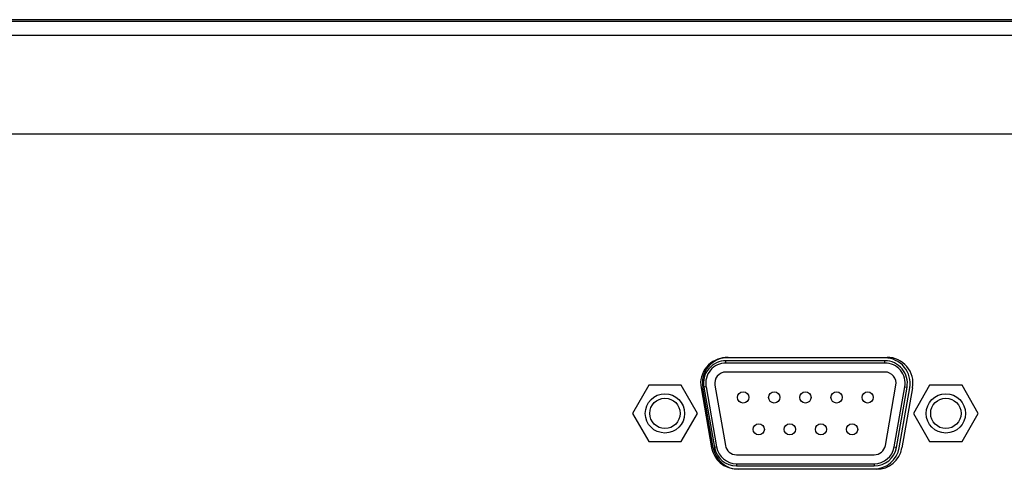
# Model space of a CAD drawing. Units: millimetres. Extents: x 11791 to 14105, y 254 to 1923.
# Drawn here: x 13870 to 13958, y 1068 to 1108 of the extents above; entities that cross this region are included whole.
import ezdxf

# ---------------------------------------------------------------- set-up
doc = ezdxf.new("R2010")
doc.units = ezdxf.units.MM
doc.header["$LTSCALE"] = 231.275
for name, color, linetype in [('1-2-50-08-01DXF_CONTINUOUS_LINE', 7, 'CONTINUOUS'), ('DH3-015-1131DXF_CONTINUOUS_LINE', 7, 'CONTINUOUS'), ('DH3-X0926-10DXF_CONTINUOUS_LINE', 7, 'CONTINUOUS'), ('HAN-S20U09-MDXF_CONTINUOUS_LINE', 7, 'CONTINUOUS')]:
    doc.layers.add(name, color=color, linetype=linetype)

msp = doc.modelspace()

# ---------------------------------------------------------------- linework, layer by layer
at = {"layer": '1-2-50-08-01DXF_CONTINUOUS_LINE', "color": 40, "linetype": 'Continuous'}
for p, q in [((13947.022, 1078.227), (13932.872, 1078.227)), ((13930.657, 1075.586), (13931.6, 1070.236)), ((13948.295, 1070.236), (13949.238, 1075.586)), ((13933.816, 1068.377), (13946.079, 1068.377))]:
    msp.add_line(p, q, dxfattribs=at)
at = {"layer": '1-2-50-08-01DXF_CONTINUOUS_LINE', "color": 7, "linetype": 'Continuous'}
for p, q in [((13947.022, 1077.977), (13932.872, 1077.977)), ((13932.872, 1077.777), (13932.872, 1077.977)), ((13947.022, 1077.777), (13947.022, 1077.977)), ((13947.022, 1077.777), (13932.872, 1077.777)), ((13947.022, 1076.977), (13932.872, 1076.977)), ((13926.004, 1075.802), (13924.561, 1073.302)), ((13928.891, 1075.802), (13926.004, 1075.802)), ((13930.334, 1073.302), (13928.891, 1075.802)), ((13931.1, 1075.664), (13930.903, 1075.629)), ((13930.903, 1075.629), (13931.846, 1070.279)), ((13931.1, 1075.664), (13932.043, 1070.314)), ((13931.888, 1075.803), (13932.831, 1070.453)), ((13947.064, 1070.453), (13948.007, 1075.803)), ((13947.852, 1070.314), (13948.795, 1075.664)), ((13948.049, 1070.279), (13948.992, 1075.629)), ((13948.795, 1075.664), (13948.992, 1075.629)), ((13951.004, 1075.802), (13949.561, 1073.302)), ((13953.891, 1075.802), (13951.004, 1075.802)), ((13955.334, 1073.302), (13953.891, 1075.802)), ((13924.561, 1073.302), (13926.004, 1070.802)), ((13928.891, 1070.802), (13930.334, 1073.302)), ((13949.561, 1073.302), (13951.004, 1070.802)), ((13953.891, 1070.802), (13955.334, 1073.302)), ((13926.004, 1070.802), (13928.891, 1070.802)), ((13932.043, 1070.314), (13931.846, 1070.279)), ((13947.852, 1070.314), (13948.049, 1070.279)), ((13951.004, 1070.802), (13953.891, 1070.802)), ((13933.816, 1069.627), (13946.079, 1069.627)), ((13933.816, 1068.827), (13946.079, 1068.827)), ((13933.816, 1068.827), (13933.816, 1068.627)), ((13933.816, 1068.627), (13946.079, 1068.627)), ((13946.079, 1068.827), (13946.079, 1068.627))]:
    msp.add_line(p, q, dxfattribs=at)
at = {"layer": '1-2-50-08-01DXF_CONTINUOUS_LINE', "color": 40, "linetype": 'Continuous'}
for centre in [(13927.447, 1073.302), (13952.447, 1073.302)]:
    msp.add_circle(centre, 1.75, dxfattribs=at)
at = {"layer": '1-2-50-08-01DXF_CONTINUOUS_LINE', "color": 7, "linetype": 'Continuous'}
for centre, radius in [((13927.447, 1073.302), 1.35), ((13934.407, 1074.722), 0.5), ((13937.177, 1074.722), 0.5), ((13939.947, 1074.722), 0.5), ((13942.717, 1074.722), 0.5), ((13945.487, 1074.722), 0.5), ((13952.447, 1073.302), 1.35), ((13935.792, 1071.882), 0.5), ((13938.562, 1071.882), 0.5), ((13941.332, 1071.882), 0.5), ((13944.102, 1071.882), 0.5)]:
    msp.add_circle(centre, radius, dxfattribs=at)
at = {"layer": '1-2-50-08-01DXF_CONTINUOUS_LINE', "color": 40, "linetype": 'Continuous'}
for centre, start, end in [((13932.872, 1075.977), 90, 190), ((13947.022, 1075.977), 350, 90), ((13933.816, 1070.627), 190, 270), ((13946.079, 1070.627), 270, 350)]:
    msp.add_arc(centre, 2.25, start, end, dxfattribs=at)
at = {"layer": '1-2-50-08-01DXF_CONTINUOUS_LINE', "color": 7, "linetype": 'Continuous'}
for centre, radius, start, end in [((13932.872, 1075.977), 2, 90, 190), ((13947.022, 1075.977), 2, 350, 90), ((13932.872, 1075.977), 1.8, 90, 190), ((13947.022, 1075.977), 1.8, 350, 90), ((13932.872, 1075.977), 1, 90, 190), ((13947.022, 1075.977), 1, 350, 90), ((13933.816, 1070.627), 2, 190, 270), ((13933.816, 1070.627), 1.8, 190, 270), ((13933.816, 1070.627), 1, 190, 270), ((13946.079, 1070.627), 1, 270, 350), ((13946.079, 1070.627), 1.8, 270, 350), ((13946.079, 1070.627), 2, 270, 350)]:
    msp.add_arc(centre, radius, start, end, dxfattribs=at)
at = {"layer": 'DH3-015-1131DXF_CONTINUOUS_LINE', "color": 3, "linetype": 'Continuous'}
for p, q in [((14068.647, 1108.127), (13631.347, 1108.127)), ((13630.147, 1106.927), (14069.847, 1106.927)), ((14058.873, 1098.127), (13641.122, 1098.127))]:
    msp.add_line(p, q, dxfattribs=at)
at = {"layer": 'DH3-X0926-10DXF_CONTINUOUS_LINE', "color": 3, "linetype": 'Continuous'}
for p, q in [((13933.072, 1078.282), (13947.222, 1078.282)), ((13931.751, 1070.232), (13930.807, 1075.582)), ((13949.487, 1075.582), (13948.544, 1070.232)), ((13946.279, 1068.332), (13934.016, 1068.332))]:
    msp.add_line(p, q, dxfattribs=at)
for centre, start, end in [((13933.072, 1075.982), 90, 190), ((13947.222, 1075.982), 350, 90), ((13934.016, 1070.632), 190, 270), ((13946.279, 1070.632), 270, 350)]:
    msp.add_arc(centre, 2.3, start, end, dxfattribs=at)
at = {"layer": 'HAN-S20U09-MDXF_CONTINUOUS_LINE', "color": 7, "linetype": 'Continuous'}
msp.add_line((14068.798, 1108.295), (13631.196, 1108.258), dxfattribs=at)

doc.saveas('drawing.dxf')
